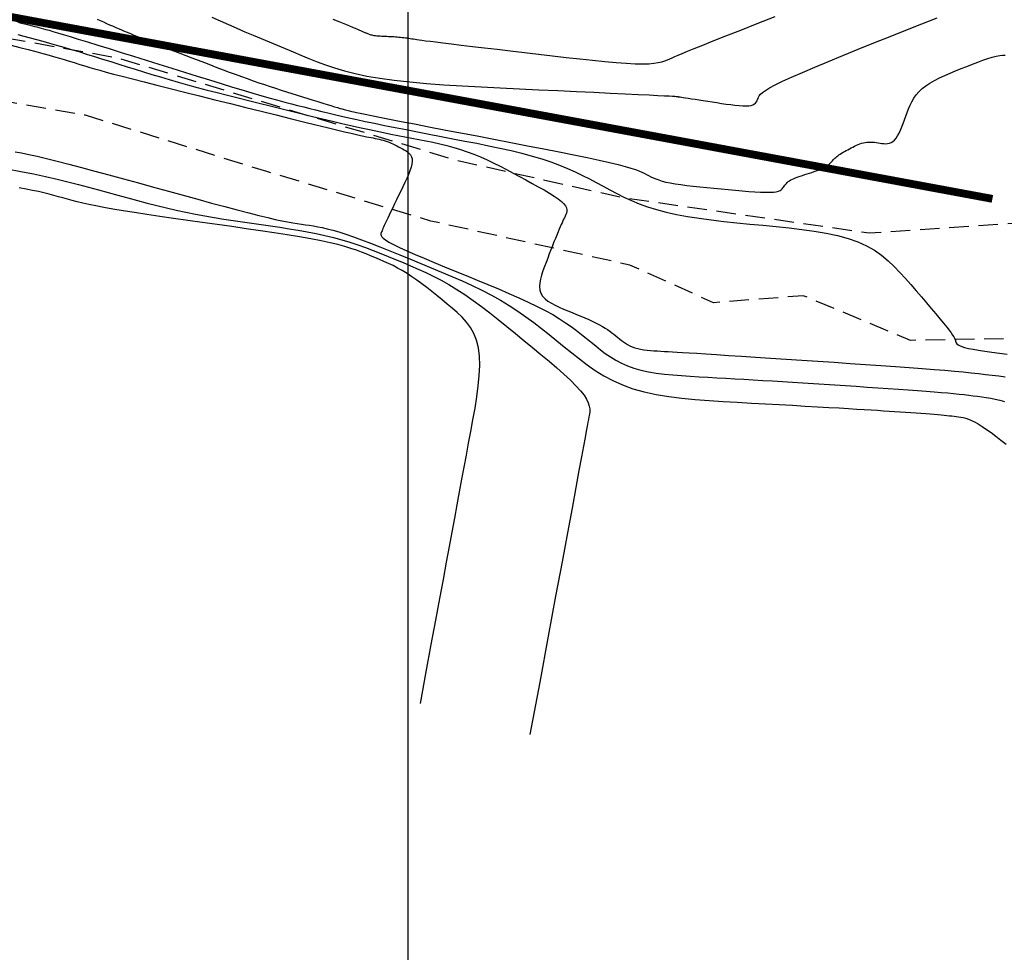
# Model space of a CAD drawing. Units: metres. Extents: x 184800 to 192335, y 8942600 to 8944000.
# Drawn here: x 189775 to 189838, y 8943213 to 8943272 of the extents above; entities that cross this region are included whole.
import ezdxf

# ---------------------------------------------------------------- set-up
doc = ezdxf.new("R2010")
doc.units = ezdxf.units.M
doc.linetypes.add('DASHED', pattern=[0.75, 0.5, -0.25])
for name, color, linetype in [('CNIVEL_M', 18, 'Continuous'), ('CNIVEL_S', 36, 'Continuous'), ('CUADRICULA', 2, 'Continuous'), ('EJE_LINEA', 154, 'Continuous'), ('TROCHA', 8, 'Continuous')]:
    doc.layers.add(name, color=color, linetype=linetype)

msp = doc.modelspace()

# ---------------------------------------------------------------- linework, layer by layer
at = {"layer": 'CNIVEL_M'}
msp.add_lwpolyline([(189775.022, 8943271.35), (189775.411, 8943271.248), (189775.806, 8943271.144), (189776.21, 8943271.036), (189776.625, 8943270.922), (189777.053, 8943270.802), (189777.496, 8943270.675), (189777.957, 8943270.54), (189778.432, 8943270.398), (189778.921, 8943270.25), (189779.421, 8943270.097), (189779.929, 8943269.939), (189780.445, 8943269.779), (189780.964, 8943269.616), (189781.486, 8943269.452), (189782.008, 8943269.288), (189782.534, 8943269.124), (189783.064, 8943268.96), (189783.602, 8943268.796), (189784.15, 8943268.631), (189784.711, 8943268.465), (189785.288, 8943268.299), (189785.883, 8943268.132), (189786.497, 8943267.964), (189787.13, 8943267.795), (189787.778, 8943267.626), (189788.439, 8943267.456), (189789.11, 8943267.286), (189789.789, 8943267.115), (189790.473, 8943266.944), (189791.159, 8943266.773), (189791.846, 8943266.602), (189792.529, 8943266.433), (189793.204, 8943266.266), (189793.868, 8943266.103), (189794.517, 8943265.946), (189795.148, 8943265.795), (189795.756, 8943265.652), (189796.338, 8943265.518), (189796.891, 8943265.394), (189797.418, 8943265.28), (189797.923, 8943265.174), (189798.409, 8943265.074), (189798.88, 8943264.979), (189799.34, 8943264.889), (189799.793, 8943264.801), (189800.241, 8943264.714), (189800.689, 8943264.627), (189801.137, 8943264.539), (189801.583, 8943264.446), (189802.028, 8943264.346), (189802.47, 8943264.239), (189802.91, 8943264.121), (189803.346, 8943263.99), (189803.778, 8943263.844), (189804.206, 8943263.683), (189804.63, 8943263.507), (189805.05, 8943263.318), (189805.468, 8943263.119), (189805.883, 8943262.911), (189806.297, 8943262.697), (189806.709, 8943262.479), (189807.121, 8943262.259), (189807.532, 8943262.039), (189807.935, 8943261.821), (189808.324, 8943261.606), (189808.692, 8943261.398), (189809.031, 8943261.197), (189809.334, 8943261.006), (189809.594, 8943260.826), (189809.804, 8943260.66), (189809.958, 8943260.509), (189810.063, 8943260.371), (189810.125, 8943260.244), (189810.15, 8943260.128), (189810.147, 8943260.019), (189810.123, 8943259.916), (189810.084, 8943259.816), (189810.038, 8943259.719), (189809.991, 8943259.621), (189809.943, 8943259.521), (189809.893, 8943259.415), (189809.84, 8943259.301), (189809.783, 8943259.176), (189809.722, 8943259.038), (189809.656, 8943258.882), (189809.583, 8943258.708), (189809.504, 8943258.512), (189809.418, 8943258.298), (189809.326, 8943258.067), (189809.23, 8943257.822), (189809.131, 8943257.566), (189809.028, 8943257.302), (189808.924, 8943257.032), (189808.819, 8943256.76), (189808.715, 8943256.487), (189808.617, 8943256.217), (189808.531, 8943255.952), (189808.463, 8943255.695), (189808.419, 8943255.447), (189808.405, 8943255.212), (189808.427, 8943254.991), (189808.491, 8943254.788), (189808.601, 8943254.604), (189808.754, 8943254.437), (189808.942, 8943254.285), (189809.16, 8943254.146), (189809.403, 8943254.016), (189809.663, 8943253.894), (189809.936, 8943253.776), (189810.215, 8943253.661), (189810.494, 8943253.547), (189810.77, 8943253.433), (189811.042, 8943253.319), (189811.306, 8943253.206), (189811.56, 8943253.094), (189811.802, 8943252.984), (189812.028, 8943252.875), (189812.237, 8943252.768), (189812.427, 8943252.662), (189812.599, 8943252.559), (189812.756, 8943252.457), (189812.901, 8943252.357), (189813.036, 8943252.257), (189813.163, 8943252.158), (189813.285, 8943252.06), (189813.405, 8943251.962), (189813.524, 8943251.864), (189813.645, 8943251.768), (189813.77, 8943251.674), (189813.899, 8943251.584), (189814.036, 8943251.5), (189814.18, 8943251.422), (189814.335, 8943251.352), (189814.501, 8943251.292), (189814.68, 8943251.242), (189814.87, 8943251.201), (189815.071, 8943251.168), (189815.28, 8943251.142), (189815.496, 8943251.121), (189815.716, 8943251.104), (189815.94, 8943251.09), (189816.166, 8943251.077), (189816.394, 8943251.064), (189816.634, 8943251.051), (189816.9, 8943251.035), (189817.204, 8943251.017), (189817.557, 8943250.996), (189817.974, 8943250.97), (189818.466, 8943250.939), (189819.046, 8943250.902), (189819.722, 8943250.859), (189820.487, 8943250.809), (189821.327, 8943250.755), (189822.229, 8943250.696), (189823.182, 8943250.633), (189824.173, 8943250.568), (189825.189, 8943250.501), (189826.217, 8943250.433), (189827.246, 8943250.366), (189828.265, 8943250.298), (189829.265, 8943250.231), (189830.236, 8943250.165), (189831.169, 8943250.1), (189832.054, 8943250.036), (189832.881, 8943249.974), (189833.641, 8943249.914), (189834.327, 8943249.856), (189834.946, 8943249.8), (189835.507, 8943249.745), (189836.02, 8943249.692), (189836.495, 8943249.64), (189836.941, 8943249.589), (189837.367, 8943249.538), (189837.784, 8943249.488), (189838.199, 8943249.437)], dxfattribs=at)
at = {"layer": 'CNIVEL_S'}
for points in [[(189787.429, 8943272.452), (189787.965, 8943272.216), (189788.497, 8943271.983), (189789.026, 8943271.754), (189789.55, 8943271.528), (189790.07, 8943271.307), (189790.586, 8943271.088), (189791.1, 8943270.872), (189791.612, 8943270.658), (189792.121, 8943270.446), (189792.63, 8943270.235), (189793.138, 8943270.024), (189793.648, 8943269.814), (189794.169, 8943269.606), (189794.713, 8943269.403), (189795.291, 8943269.208), (189795.916, 8943269.021), (189796.597, 8943268.847), (189797.347, 8943268.686), (189798.177, 8943268.543), (189799.095, 8943268.417), (189800.093, 8943268.309), (189801.159, 8943268.214), (189802.283, 8943268.132), (189803.453, 8943268.058), (189804.657, 8943267.992), (189805.883, 8943267.931), (189807.121, 8943267.872), (189808.358, 8943267.814), (189809.576, 8943267.757), (189810.756, 8943267.701), (189811.878, 8943267.648), (189812.925, 8943267.598), (189813.875, 8943267.553), (189814.712, 8943267.512), (189815.415, 8943267.478), (189815.972, 8943267.451), (189816.395, 8943267.429), (189816.704, 8943267.413), (189816.918, 8943267.401), (189817.055, 8943267.393), (189817.136, 8943267.387), (189817.178, 8943267.383), (189817.201, 8943267.379), (189817.221, 8943267.376), (189817.246, 8943267.372), (189817.28, 8943267.367), (189817.327, 8943267.36), (189817.391, 8943267.35), (189817.477, 8943267.336), (189817.589, 8943267.319), (189817.732, 8943267.297), (189817.908, 8943267.27), (189818.115, 8943267.238), (189818.349, 8943267.202), (189818.604, 8943267.163), (189818.876, 8943267.121), (189819.162, 8943267.077), (189819.456, 8943267.032), (189819.755, 8943266.986), (189820.053, 8943266.94), (189820.348, 8943266.896), (189820.634, 8943266.857), (189820.907, 8943266.823), (189821.164, 8943266.797), (189821.399, 8943266.781), (189821.609, 8943266.777), (189821.79, 8943266.786), (189821.938, 8943266.811), (189822.056, 8943266.85), (189822.149, 8943266.9), (189822.221, 8943266.961), (189822.276, 8943267.029), (189822.318, 8943267.103), (189822.352, 8943267.181), (189822.382, 8943267.261), (189822.414, 8943267.343), (189822.461, 8943267.429), (189822.539, 8943267.526), (189822.664, 8943267.639), (189822.852, 8943267.773), (189823.117, 8943267.932), (189823.476, 8943268.123), (189823.944, 8943268.351), (189824.531, 8943268.618), (189825.227, 8943268.922), (189826.017, 8943269.258), (189826.885, 8943269.62), (189827.815, 8943270.002), (189828.792, 8943270.4), (189829.8, 8943270.809), (189830.824, 8943271.222), (189831.847, 8943271.635), (189832.858, 8943272.038), (189833.84, 8943272.42)], [(189823.454, 8943272.471), (189822.306, 8943272.021), (189821.25, 8943271.606), (189820.305, 8943271.234), (189819.49, 8943270.912), (189818.818, 8943270.644), (189818.275, 8943270.427), (189817.844, 8943270.251), (189817.506, 8943270.112), (189817.242, 8943270), (189817.033, 8943269.911), (189816.862, 8943269.835), (189816.709, 8943269.766), (189816.558, 8943269.699), (189816.394, 8943269.635), (189816.208, 8943269.576), (189815.986, 8943269.526), (189815.717, 8943269.486), (189815.39, 8943269.459), (189814.993, 8943269.449), (189814.515, 8943269.458), (189813.946, 8943269.487), (189813.296, 8943269.535), (189812.576, 8943269.6), (189811.797, 8943269.677), (189810.972, 8943269.766), (189810.111, 8943269.863), (189809.227, 8943269.965), (189808.332, 8943270.07), (189807.436, 8943270.175), (189806.554, 8943270.279), (189805.695, 8943270.379), (189804.875, 8943270.476), (189804.104, 8943270.567), (189803.395, 8943270.651), (189802.76, 8943270.727), (189802.213, 8943270.793), (189801.761, 8943270.849), (189801.396, 8943270.894), (189801.105, 8943270.932), (189800.877, 8943270.962), (189800.698, 8943270.987), (189800.557, 8943271.007), (189800.441, 8943271.025), (189800.337, 8943271.042), (189800.235, 8943271.058), (189800.133, 8943271.074), (189800.03, 8943271.089), (189799.928, 8943271.104), (189799.824, 8943271.119), (189799.72, 8943271.132), (189799.615, 8943271.145), (189799.509, 8943271.156), (189799.402, 8943271.166), (189799.294, 8943271.175), (189799.185, 8943271.183), (189799.075, 8943271.19), (189798.965, 8943271.196), (189798.854, 8943271.202), (189798.743, 8943271.208), (189798.632, 8943271.213), (189798.521, 8943271.218), (189798.411, 8943271.224), (189798.303, 8943271.23), (189798.198, 8943271.236), (189798.097, 8943271.244), (189798.001, 8943271.252), (189797.912, 8943271.262), (189797.829, 8943271.273), (189797.755, 8943271.286), (189797.688, 8943271.3), (189797.626, 8943271.316), (189797.57, 8943271.333), (189797.519, 8943271.35), (189797.47, 8943271.368), (189797.423, 8943271.387), (189797.377, 8943271.406), (189797.332, 8943271.425), (189797.286, 8943271.444), (189797.24, 8943271.463), (189797.195, 8943271.482), (189797.148, 8943271.501), (189797.102, 8943271.521), (189797.055, 8943271.541), (189797.008, 8943271.561), (189796.961, 8943271.582), (189796.913, 8943271.603), (189796.865, 8943271.624), (189796.817, 8943271.645), (189796.768, 8943271.667), (189796.72, 8943271.689), (189796.671, 8943271.71), (189796.622, 8943271.732), (189796.571, 8943271.755), (189796.508, 8943271.782), (189796.421, 8943271.819), (189796.297, 8943271.87), (189796.125, 8943271.94), (189795.891, 8943272.034), (189795.585, 8943272.156), (189795.194, 8943272.311)], [(189775.029, 8943272.13), (189775.252, 8943272.076), (189775.452, 8943272.027), (189775.634, 8943271.982), (189775.8, 8943271.94), (189775.954, 8943271.901), (189776.099, 8943271.864), (189776.237, 8943271.829), (189776.372, 8943271.794), (189776.508, 8943271.759), (189776.656, 8943271.721), (189776.824, 8943271.675), (189777.025, 8943271.619), (189777.27, 8943271.548), (189777.568, 8943271.461), (189777.931, 8943271.352), (189778.37, 8943271.219), (189778.891, 8943271.058), (189779.488, 8943270.874), (189780.149, 8943270.668), (189780.865, 8943270.444), (189781.624, 8943270.207), (189782.415, 8943269.959), (189783.227, 8943269.704), (189784.051, 8943269.446), (189784.875, 8943269.187), (189785.692, 8943268.931), (189786.495, 8943268.681), (189787.278, 8943268.438), (189788.032, 8943268.205), (189788.752, 8943267.985), (189789.43, 8943267.78), (189790.06, 8943267.593), (189790.636, 8943267.426), (189791.163, 8943267.277), (189791.649, 8943267.144), (189792.1, 8943267.023), (189792.524, 8943266.912), (189792.926, 8943266.809), (189793.315, 8943266.712), (189793.697, 8943266.617), (189794.078, 8943266.522), (189794.466, 8943266.426), (189794.865, 8943266.329), (189795.283, 8943266.229), (189795.724, 8943266.126), (189796.196, 8943266.019), (189796.704, 8943265.906), (189797.254, 8943265.788), (189797.85, 8943265.664), (189798.488, 8943265.534), (189799.162, 8943265.399), (189799.866, 8943265.26), (189800.595, 8943265.118), (189801.341, 8943264.973), (189802.1, 8943264.826), (189802.864, 8943264.679), (189803.629, 8943264.531), (189804.388, 8943264.382), (189805.137, 8943264.23), (189805.871, 8943264.075), (189806.584, 8943263.913), (189807.271, 8943263.746), (189807.927, 8943263.57), (189808.547, 8943263.385), (189809.128, 8943263.189), (189809.672, 8943262.985), (189810.186, 8943262.772), (189810.674, 8943262.552), (189811.141, 8943262.327), (189811.593, 8943262.099), (189812.034, 8943261.867), (189812.47, 8943261.634), (189812.906, 8943261.402), (189813.349, 8943261.171), (189813.805, 8943260.946), (189814.279, 8943260.728), (189814.779, 8943260.519), (189815.311, 8943260.322), (189815.881, 8943260.14), (189816.495, 8943259.975), (189817.158, 8943259.828), (189817.866, 8943259.698), (189818.611, 8943259.582), (189819.389, 8943259.478), (189820.192, 8943259.384), (189821.014, 8943259.297), (189821.849, 8943259.215), (189822.69, 8943259.136), (189823.531, 8943259.056), (189824.364, 8943258.971), (189825.181, 8943258.876), (189825.975, 8943258.766), (189826.738, 8943258.637), (189827.461, 8943258.482), (189828.138, 8943258.299), (189828.759, 8943258.08), (189829.321, 8943257.824), (189829.828, 8943257.533), (189830.287, 8943257.212), (189830.708, 8943256.867), (189831.097, 8943256.502), (189831.463, 8943256.122), (189831.813, 8943255.732), (189832.155, 8943255.337), (189832.496, 8943254.942), (189832.831, 8943254.553), (189833.156, 8943254.174), (189833.466, 8943253.811), (189833.755, 8943253.469), (189834.019, 8943253.154), (189834.253, 8943252.87), (189834.452, 8943252.624), (189834.612, 8943252.418), (189834.736, 8943252.249), (189834.83, 8943252.112), (189834.899, 8943252.002), (189834.947, 8943251.913), (189834.981, 8943251.84), (189835.004, 8943251.777), (189835.022, 8943251.719), (189835.041, 8943251.663), (189835.067, 8943251.606), (189835.109, 8943251.549), (189835.176, 8943251.492), (189835.274, 8943251.434), (189835.411, 8943251.376), (189835.597, 8943251.317), (189835.837, 8943251.258), (189836.139, 8943251.197), (189836.496, 8943251.136), (189836.901, 8943251.074), (189837.345, 8943251.011), (189837.822, 8943250.948), (189838.322, 8943250.885)], [(189780.088, 8943272.331), (189780.293, 8943272.24), (189780.495, 8943272.15), (189780.693, 8943272.062), (189780.887, 8943271.977), (189781.076, 8943271.895), (189781.26, 8943271.815), (189781.439, 8943271.739), (189781.614, 8943271.665), (189781.785, 8943271.593), (189781.953, 8943271.522), (189782.119, 8943271.453), (189782.284, 8943271.385), (189782.448, 8943271.316), (189782.613, 8943271.248), (189782.781, 8943271.179), (189782.957, 8943271.107), (189783.143, 8943271.031), (189783.345, 8943270.949), (189783.564, 8943270.861), (189783.806, 8943270.765), (189784.074, 8943270.66), (189784.37, 8943270.544), (189784.692, 8943270.42), (189785.036, 8943270.287), (189785.398, 8943270.148), (189785.775, 8943270.003), (189786.163, 8943269.855), (189786.558, 8943269.703), (189786.957, 8943269.551), (189787.357, 8943269.398), (189787.755, 8943269.246), (189788.152, 8943269.096), (189788.547, 8943268.948), (189788.937, 8943268.802), (189789.324, 8943268.66), (189789.704, 8943268.522), (189790.079, 8943268.389), (189790.447, 8943268.262), (189790.809, 8943268.139), (189791.165, 8943268.021), (189791.517, 8943267.906), (189791.866, 8943267.794), (189792.212, 8943267.684), (189792.556, 8943267.576), (189792.899, 8943267.468), (189793.241, 8943267.361), (189793.579, 8943267.255), (189793.909, 8943267.151), (189794.226, 8943267.052), (189794.526, 8943266.959), (189794.805, 8943266.872), (189795.059, 8943266.794), (189795.284, 8943266.726), (189795.476, 8943266.668), (189795.639, 8943266.62), (189795.777, 8943266.581), (189795.893, 8943266.548), (189795.993, 8943266.521), (189796.08, 8943266.498), (189796.159, 8943266.478), (189796.234, 8943266.46), (189796.31, 8943266.441), (189796.402, 8943266.419), (189796.526, 8943266.391), (189796.697, 8943266.355), (189796.931, 8943266.306), (189797.244, 8943266.242), (189797.652, 8943266.161), (189798.17, 8943266.059), (189798.809, 8943265.934), (189799.558, 8943265.788), (189800.401, 8943265.625), (189801.324, 8943265.446), (189802.309, 8943265.256), (189803.342, 8943265.057), (189804.407, 8943264.852), (189805.487, 8943264.643), (189806.567, 8943264.435), (189807.632, 8943264.229), (189808.668, 8943264.027), (189809.66, 8943263.832), (189810.592, 8943263.644), (189811.451, 8943263.468), (189812.22, 8943263.304), (189812.887, 8943263.155), (189813.439, 8943263.022), (189813.889, 8943262.905), (189814.249, 8943262.799), (189814.536, 8943262.705), (189814.764, 8943262.619), (189814.947, 8943262.539), (189815.1, 8943262.464), (189815.239, 8943262.39), (189815.376, 8943262.317), (189815.519, 8943262.245), (189815.671, 8943262.173), (189815.839, 8943262.103), (189816.027, 8943262.035), (189816.24, 8943261.969), (189816.483, 8943261.906), (189816.763, 8943261.846), (189817.081, 8943261.789), (189817.434, 8943261.736), (189817.818, 8943261.686), (189818.227, 8943261.638), (189818.657, 8943261.592), (189819.102, 8943261.547), (189819.557, 8943261.503), (189820.016, 8943261.46), (189820.476, 8943261.416), (189820.929, 8943261.375), (189821.369, 8943261.337), (189821.79, 8943261.303), (189822.183, 8943261.276), (189822.544, 8943261.257), (189822.866, 8943261.247), (189823.141, 8943261.249), (189823.366, 8943261.263), (189823.544, 8943261.287), (189823.684, 8943261.322), (189823.79, 8943261.364), (189823.87, 8943261.413), (189823.93, 8943261.467), (189823.977, 8943261.524), (189824.017, 8943261.582), (189824.057, 8943261.641), (189824.098, 8943261.699), (189824.143, 8943261.757), (189824.192, 8943261.815), (189824.249, 8943261.872), (189824.315, 8943261.928), (189824.39, 8943261.982), (189824.478, 8943262.036), (189824.579, 8943262.088), (189824.692, 8943262.139), (189824.815, 8943262.189), (189824.947, 8943262.238), (189825.086, 8943262.286), (189825.23, 8943262.333), (189825.378, 8943262.381), (189825.527, 8943262.428), (189825.676, 8943262.475), (189825.823, 8943262.522), (189825.968, 8943262.569), (189826.107, 8943262.617), (189826.241, 8943262.665), (189826.366, 8943262.713), (189826.481, 8943262.761), (189826.585, 8943262.81), (189826.677, 8943262.86), (189826.758, 8943262.91), (189826.829, 8943262.961), (189826.892, 8943263.012), (189826.949, 8943263.064), (189827.001, 8943263.115), (189827.05, 8943263.167), (189827.097, 8943263.219), (189827.144, 8943263.271), (189827.191, 8943263.323), (189827.241, 8943263.375), (189827.294, 8943263.427), (189827.351, 8943263.48), (189827.412, 8943263.533), (189827.48, 8943263.586), (189827.554, 8943263.641), (189827.636, 8943263.695), (189827.724, 8943263.751), (189827.819, 8943263.806), (189827.918, 8943263.862), (189828.021, 8943263.919), (189828.127, 8943263.976), (189828.236, 8943264.033), (189828.345, 8943264.089), (189828.454, 8943264.146), (189828.563, 8943264.202), (189828.673, 8943264.255), (189828.783, 8943264.305), (189828.895, 8943264.35), (189829.007, 8943264.389), (189829.12, 8943264.421), (189829.234, 8943264.444), (189829.35, 8943264.459), (189829.468, 8943264.465), (189829.586, 8943264.465), (189829.705, 8943264.458), (189829.825, 8943264.447), (189829.946, 8943264.432), (189830.067, 8943264.415), (189830.188, 8943264.396), (189830.309, 8943264.378), (189830.43, 8943264.364), (189830.549, 8943264.358), (189830.667, 8943264.364), (189830.782, 8943264.386), (189830.895, 8943264.427), (189831.004, 8943264.492), (189831.109, 8943264.585), (189831.21, 8943264.708), (189831.306, 8943264.859), (189831.4, 8943265.034), (189831.49, 8943265.228), (189831.578, 8943265.439), (189831.664, 8943265.661), (189831.75, 8943265.891), (189831.834, 8943266.125), (189831.92, 8943266.36), (189832.009, 8943266.593), (189832.107, 8943266.823), (189832.218, 8943267.049), (189832.346, 8943267.27), (189832.496, 8943267.483), (189832.671, 8943267.688), (189832.876, 8943267.884), (189833.115, 8943268.068), (189833.383, 8943268.243), (189833.676, 8943268.409), (189833.992, 8943268.568), (189834.324, 8943268.722), (189834.669, 8943268.871), (189835.023, 8943269.018), (189835.381, 8943269.163), (189835.739, 8943269.307), (189836.092, 8943269.448), (189836.435, 8943269.581), (189836.765, 8943269.704), (189837.074, 8943269.812), (189837.361, 8943269.902), (189837.618, 8943269.97), (189837.841, 8943270.013), (189838.028, 8943270.028), (189838.182, 8943270.017)], [(189774.587, 8943270.67), (189775.15, 8943270.523), (189775.682, 8943270.383), (189776.175, 8943270.253), (189776.623, 8943270.132), (189777.022, 8943270.022), (189777.377, 8943269.923), (189777.693, 8943269.832), (189777.977, 8943269.749), (189778.235, 8943269.671), (189778.474, 8943269.598), (189778.701, 8943269.528), (189778.921, 8943269.459), (189779.142, 8943269.389), (189779.375, 8943269.317), (189779.632, 8943269.24), (189779.926, 8943269.154), (189780.268, 8943269.057), (189780.671, 8943268.946), (189781.146, 8943268.818), (189781.706, 8943268.671), (189782.359, 8943268.502), (189783.096, 8943268.314), (189783.906, 8943268.109), (189784.777, 8943267.89), (189785.696, 8943267.66), (189786.651, 8943267.421), (189787.631, 8943267.177), (189788.622, 8943266.93), (189789.614, 8943266.683), (189790.592, 8943266.44), (189791.543, 8943266.204), (189792.453, 8943265.978), (189793.31, 8943265.766), (189794.099, 8943265.571), (189794.807, 8943265.397), (189795.421, 8943265.247), (189795.932, 8943265.124), (189796.348, 8943265.026), (189796.684, 8943264.948), (189796.951, 8943264.887), (189797.165, 8943264.841), (189797.339, 8943264.805), (189797.486, 8943264.775), (189797.619, 8943264.749), (189797.75, 8943264.724), (189797.88, 8943264.698), (189798.011, 8943264.671), (189798.14, 8943264.642), (189798.27, 8943264.611), (189798.398, 8943264.576), (189798.525, 8943264.538), (189798.652, 8943264.495), (189798.777, 8943264.448), (189798.9, 8943264.397), (189799.023, 8943264.342), (189799.145, 8943264.284), (189799.266, 8943264.223), (189799.387, 8943264.161), (189799.508, 8943264.097), (189799.628, 8943264.033), (189799.747, 8943263.968), (189799.863, 8943263.899), (189799.971, 8943263.825), (189800.067, 8943263.74), (189800.146, 8943263.642), (189800.207, 8943263.528), (189800.243, 8943263.394), (189800.251, 8943263.237), (189800.23, 8943263.055), (189800.18, 8943262.849), (189800.106, 8943262.624), (189800.013, 8943262.383), (189799.904, 8943262.129), (189799.783, 8943261.864), (189799.654, 8943261.593), (189799.521, 8943261.319), (189799.388, 8943261.045), (189799.256, 8943260.774), (189799.128, 8943260.51), (189799.005, 8943260.256), (189798.889, 8943260.016), (189798.782, 8943259.792), (189798.686, 8943259.59), (189798.601, 8943259.411), (189798.53, 8943259.258), (189798.471, 8943259.129), (189798.423, 8943259.02), (189798.383, 8943258.929), (189798.351, 8943258.851), (189798.323, 8943258.783), (189798.299, 8943258.723), (189798.277, 8943258.665), (189798.257, 8943258.608), (189798.248, 8943258.546), (189798.262, 8943258.478), (189798.31, 8943258.399), (189798.402, 8943258.306), (189798.552, 8943258.194), (189798.768, 8943258.061), (189799.064, 8943257.903), (189799.447, 8943257.718), (189799.908, 8943257.507), (189800.437, 8943257.275), (189801.023, 8943257.025), (189801.653, 8943256.76), (189802.318, 8943256.485), (189803.005, 8943256.202), (189803.703, 8943255.916), (189804.403, 8943255.629), (189805.096, 8943255.343), (189805.776, 8943255.059), (189806.438, 8943254.776), (189807.074, 8943254.496), (189807.679, 8943254.219), (189808.247, 8943253.946), (189808.77, 8943253.677), (189809.245, 8943253.414), (189809.677, 8943253.155), (189810.071, 8943252.9), (189810.433, 8943252.648), (189810.77, 8943252.398), (189811.089, 8943252.151), (189811.395, 8943251.905), (189811.695, 8943251.659), (189811.994, 8943251.414), (189812.297, 8943251.173), (189812.609, 8943250.938), (189812.934, 8943250.713), (189813.275, 8943250.502), (189813.637, 8943250.307), (189814.024, 8943250.132), (189814.44, 8943249.981), (189814.888, 8943249.855), (189815.366, 8943249.753), (189815.868, 8943249.671), (189816.392, 8943249.605), (189816.932, 8943249.553), (189817.485, 8943249.511), (189818.046, 8943249.475), (189818.611, 8943249.443), (189819.177, 8943249.411), (189819.745, 8943249.379), (189820.317, 8943249.347), (189820.895, 8943249.314), (189821.481, 8943249.28), (189822.077, 8943249.245), (189822.684, 8943249.209), (189823.305, 8943249.171), (189823.941, 8943249.132), (189824.591, 8943249.091), (189825.252, 8943249.049), (189825.923, 8943249.006), (189826.602, 8943248.961), (189827.287, 8943248.917), (189827.976, 8943248.871), (189828.667, 8943248.826), (189829.357, 8943248.78), (189830.04, 8943248.735), (189830.711, 8943248.69), (189831.363, 8943248.646), (189831.988, 8943248.602), (189832.581, 8943248.56), (189833.136, 8943248.518), (189833.646, 8943248.478), (189834.106, 8943248.439), (189834.521, 8943248.401), (189834.897, 8943248.364), (189835.241, 8943248.329), (189835.56, 8943248.294), (189835.859, 8943248.259), (189836.145, 8943248.225), (189836.425, 8943248.192), (189836.704, 8943248.157), (189836.984, 8943248.119), (189837.267, 8943248.073), (189837.553, 8943248.014), (189837.845, 8943247.941), (189838.143, 8943247.847)], [(189774.844, 8943263.845), (189775.263, 8943263.765), (189775.731, 8943263.669), (189776.261, 8943263.551), (189776.861, 8943263.41), (189777.538, 8943263.241), (189778.286, 8943263.049), (189779.095, 8943262.836), (189779.954, 8943262.606), (189780.854, 8943262.362), (189781.784, 8943262.107), (189782.734, 8943261.846), (189783.694, 8943261.581), (189784.654, 8943261.316), (189785.603, 8943261.055), (189786.53, 8943260.801), (189787.423, 8943260.558), (189788.272, 8943260.329), (189789.066, 8943260.118), (189789.794, 8943259.928), (189790.444, 8943259.764), (189791.01, 8943259.627), (189791.497, 8943259.515), (189791.919, 8943259.425), (189792.285, 8943259.353), (189792.607, 8943259.295), (189792.896, 8943259.248), (189793.162, 8943259.208), (189793.418, 8943259.172), (189793.672, 8943259.135), (189793.934, 8943259.095), (189794.208, 8943259.047), (189794.502, 8943258.989), (189794.821, 8943258.915), (189795.174, 8943258.823), (189795.565, 8943258.708), (189796.001, 8943258.568), (189796.488, 8943258.398), (189797.02, 8943258.203), (189797.591, 8943257.985), (189798.194, 8943257.749), (189798.824, 8943257.498), (189799.473, 8943257.235), (189800.135, 8943256.966), (189800.803, 8943256.692), (189801.473, 8943256.418), (189802.139, 8943256.141), (189802.799, 8943255.861), (189803.45, 8943255.576), (189804.089, 8943255.283), (189804.713, 8943254.98), (189805.319, 8943254.667), (189805.905, 8943254.341), (189806.467, 8943254), (189807.008, 8943253.646), (189807.532, 8943253.282), (189808.04, 8943252.908), (189808.537, 8943252.526), (189809.024, 8943252.14), (189809.506, 8943251.749), (189809.984, 8943251.356), (189810.463, 8943250.965), (189810.949, 8943250.578), (189811.448, 8943250.202), (189811.968, 8943249.842), (189812.514, 8943249.504), (189813.093, 8943249.192), (189813.713, 8943248.912), (189814.379, 8943248.67), (189815.097, 8943248.469), (189815.861, 8943248.305), (189816.666, 8943248.173), (189817.503, 8943248.068), (189818.368, 8943247.985), (189819.253, 8943247.917), (189820.151, 8943247.86), (189821.056, 8943247.809), (189821.96, 8943247.758), (189822.856, 8943247.708), (189823.734, 8943247.659), (189824.587, 8943247.611), (189825.405, 8943247.564), (189826.179, 8943247.52), (189826.902, 8943247.479), (189827.564, 8943247.44), (189828.16, 8943247.405), (189828.695, 8943247.373), (189829.178, 8943247.343), (189829.618, 8943247.315), (189830.023, 8943247.29), (189830.402, 8943247.265), (189830.764, 8943247.242), (189831.117, 8943247.218), (189831.468, 8943247.195), (189831.816, 8943247.172), (189832.157, 8943247.149), (189832.489, 8943247.127), (189832.807, 8943247.104), (189833.109, 8943247.083), (189833.391, 8943247.062), (189833.651, 8943247.041), (189833.885, 8943247.021), (189834.096, 8943247.002), (189834.288, 8943246.983), (189834.463, 8943246.965), (189834.625, 8943246.947), (189834.777, 8943246.93), (189834.923, 8943246.913), (189835.065, 8943246.895), (189835.208, 8943246.878), (189835.353, 8943246.856), (189835.505, 8943246.826), (189835.666, 8943246.784), (189835.84, 8943246.727), (189836.029, 8943246.649), (189836.237, 8943246.548), (189836.467, 8943246.419), (189836.721, 8943246.259), (189836.997, 8943246.072), (189837.291, 8943245.86), (189837.601, 8943245.629), (189837.924, 8943245.382), (189838.256, 8943245.123)], [(189774.332, 8943262.744), (189775.206, 8943262.584), (189776.027, 8943262.422), (189776.799, 8943262.256), (189777.53, 8943262.089), (189778.226, 8943261.92), (189778.894, 8943261.75), (189779.542, 8943261.578), (189780.175, 8943261.406), (189780.802, 8943261.233), (189781.428, 8943261.061), (189782.053, 8943260.89), (189782.677, 8943260.722), (189783.3, 8943260.557), (189783.921, 8943260.399), (189784.54, 8943260.247), (189785.157, 8943260.104), (189785.77, 8943259.97), (189786.381, 8943259.847), (189786.988, 8943259.733), (189787.592, 8943259.628), (189788.195, 8943259.53), (189788.796, 8943259.437), (189789.395, 8943259.348), (189789.994, 8943259.262), (189790.592, 8943259.178), (189791.189, 8943259.093), (189791.785, 8943259.007), (189792.377, 8943258.917), (189792.964, 8943258.822), (189793.543, 8943258.72), (189794.112, 8943258.609), (189794.67, 8943258.488), (189795.215, 8943258.355), (189795.746, 8943258.208), (189796.263, 8943258.05), (189796.769, 8943257.88), (189797.266, 8943257.703), (189797.755, 8943257.518), (189798.238, 8943257.328), (189798.718, 8943257.134), (189799.195, 8943256.939), (189799.673, 8943256.743), (189800.152, 8943256.543), (189800.633, 8943256.335), (189801.117, 8943256.115), (189801.606, 8943255.879), (189802.1, 8943255.622), (189802.601, 8943255.342), (189803.11, 8943255.034), (189803.628, 8943254.696), (189804.153, 8943254.329), (189804.685, 8943253.939), (189805.223, 8943253.528), (189805.765, 8943253.101), (189806.311, 8943252.663), (189806.858, 8943252.216), (189807.407, 8943251.766), (189807.955, 8943251.315), (189808.494, 8943250.87), (189809.014, 8943250.433), (189809.507, 8943250.01), (189809.964, 8943249.605), (189810.376, 8943249.223), (189810.734, 8943248.868), (189811.028, 8943248.545), (189811.253, 8943248.257), (189811.415, 8943248), (189811.523, 8943247.771), (189811.585, 8943247.565), (189811.611, 8943247.377), (189811.61, 8943247.203), (189811.591, 8943247.038), (189811.563, 8943246.877), (189811.532, 8943246.713), (189811.497, 8943246.523), (189811.453, 8943246.283), (189811.394, 8943245.966), (189811.316, 8943245.548), (189811.215, 8943245.002), (189811.086, 8943244.304), (189810.923, 8943243.428), (189810.723, 8943242.348), (189810.479, 8943241.033), (189810.186, 8943239.455), (189809.839, 8943237.582), (189809.431, 8943235.384), (189808.958, 8943232.83), (189808.412, 8943229.891), (189807.79, 8943226.535)], [(189800.777, 8943228.532), (189801.149, 8943230.539), (189801.477, 8943232.308), (189801.766, 8943233.866), (189802.022, 8943235.242), (189802.248, 8943236.466), (189802.452, 8943237.564), (189802.638, 8943238.566), (189802.811, 8943239.5), (189802.976, 8943240.39), (189803.135, 8943241.246), (189803.288, 8943242.072), (189803.437, 8943242.874), (189803.582, 8943243.655), (189803.724, 8943244.422), (189803.865, 8943245.179), (189804.004, 8943245.93), (189804.142, 8943246.68), (189804.273, 8943247.422), (189804.389, 8943248.15), (189804.483, 8943248.854), (189804.548, 8943249.529), (189804.577, 8943250.166), (189804.562, 8943250.758), (189804.495, 8943251.297), (189804.373, 8943251.778), (189804.199, 8943252.207), (189803.982, 8943252.591), (189803.728, 8943252.937), (189803.445, 8943253.253), (189803.14, 8943253.546), (189802.821, 8943253.824), (189802.494, 8943254.095), (189802.166, 8943254.364), (189801.839, 8943254.631), (189801.513, 8943254.893), (189801.189, 8943255.148), (189800.867, 8943255.393), (189800.549, 8943255.627), (189800.236, 8943255.846), (189799.926, 8943256.048), (189799.622, 8943256.232), (189799.323, 8943256.4), (189799.027, 8943256.553), (189798.735, 8943256.694), (189798.446, 8943256.825), (189798.159, 8943256.95), (189797.873, 8943257.069), (189797.587, 8943257.186), (189797.3, 8943257.303), (189797.003, 8943257.42), (189796.685, 8943257.538), (189796.337, 8943257.656), (189795.947, 8943257.776), (189795.506, 8943257.896), (189795.003, 8943258.018), (189794.429, 8943258.142), (189793.776, 8943258.268), (189793.051, 8943258.395), (189792.264, 8943258.525), (189791.426, 8943258.655), (189790.547, 8943258.786), (189789.637, 8943258.918), (189788.706, 8943259.051), (189787.766, 8943259.184), (189786.825, 8943259.316), (189785.894, 8943259.448), (189784.984, 8943259.579), (189784.105, 8943259.706), (189783.266, 8943259.831), (189782.478, 8943259.951), (189781.752, 8943260.066), (189781.097, 8943260.176), (189780.52, 8943260.279), (189780.015, 8943260.376), (189779.57, 8943260.469), (189779.177, 8943260.557), (189778.825, 8943260.642), (189778.503, 8943260.725), (189778.202, 8943260.806), (189777.911, 8943260.886), (189777.62, 8943260.965), (189777.324, 8943261.046), (189777.017, 8943261.126), (189776.692, 8943261.207), (189776.345, 8943261.289), (189775.97, 8943261.371), (189775.56, 8943261.455), (189775.111, 8943261.54)]]:
    msp.add_lwpolyline(points, dxfattribs=at)
at = {"layer": 'CUADRICULA', "color": 8}
msp.add_line((189800, 8942600), (189800, 8944000), dxfattribs=at)
at = {"layer": 'EJE_LINEA', "const_width": 0.5}
msp.add_lwpolyline([(189637.25, 8943297.947), (189837.376, 8943260.827)], dxfattribs=at)
at = {"layer": 'TROCHA', "linetype": 'DASHED', "ltscale": 2.5, "flags": 128}
for points in [[(189951.088, 8943280.256), (189938.555, 8943273.659), (189928.354, 8943267.959), (189918.467, 8943263.184), (189913.221, 8943261.205), (189902.119, 8943259.473), (189891.293, 8943259.006), (189878.46, 8943259.013), (189866.712, 8943258.449), (189855.118, 8943258.91), (189843.834, 8943259.587), (189829.497, 8943258.625), (189813.61, 8943260.912), (189803.045, 8943263.293), (189781.488, 8943269.819), (189769.006, 8943272.064), (189756.047, 8943270.339), (189745.306, 8943269.084), (189734.505, 8943268.791), (189722.638, 8943269.348), (189711.395, 8943272.64), (189700.61, 8943276.593), (189689.53, 8943281.665), (189678.624, 8943286.99), (189668.763, 8943290.447), (189658.332, 8943292.127), (189645.215, 8943294.443), (189627.884, 8943298.083), (189613.858, 8943296.211), (189600.162, 8943294.95), (189585.561, 8943291.627), (189571.768, 8943287.507), (189561.228, 8943284.168), (189547.056, 8943282.128), (189534.762, 8943280.756), (189525.921, 8943279.134), (189512.612, 8943277.336), (189498.848, 8943278.547), (189484.072, 8943282.287), (189471.498, 8943286.958), (189463.051, 8943290.178), (189451.509, 8943294.434), (189439.443, 8943299.035), (189426.043, 8943303.01), (189414.723, 8943303.253), (189404.642, 8943301.48), (189391.89, 8943298.037), (189379.563, 8943296.417), (189367.046, 8943298.641), (189354.185, 8943300.749), (189341.024, 8943302.801), (189330.841, 8943304.555), (189318.831, 8943307.915), (189309.237, 8943312.134), (189301.541, 8943319.632), (189293.729, 8943328.585), (189286.689, 8943338.807), (189280.159, 8943349.027), (189273.676, 8943359.273), (189267.198, 8943368.865), (189260.872, 8943379.832), (189253.137, 8943390.516), (189245.571, 8943399.184), (189238.746, 8943410.498), (189229.001, 8943420.879), (189218.667, 8943427.927), (189209.223, 8943433.995), (189199.562, 8943440.129), (189190.744, 8943447.311), (189182.049, 8943453.698), (189173.632, 8943458.098), (189159.052, 8943460.679), (189148.478, 8943460.617), (189136.785, 8943461.371), (189132.36, 8943461.672), (189124.253, 8943464.201), (189114.054, 8943467.528), (189103.28, 8943471.238), (189092.559, 8943474.128), (189080.228, 8943475.751), (189069.081, 8943475.6), (189060.283, 8943477.011), (189048.357, 8943480.003), (189037.895, 8943482.549), (189029.048, 8943478.652), (189020.039, 8943475.671), (189010.964, 8943472.537), (189001.01, 8943470.42), (188995.433, 8943470.827), (188986.043, 8943471.102), (188976.729, 8943472.558), (188966.602, 8943475.679), (188956.443, 8943478.802), (188945.852, 8943482.645), (188939.446, 8943486.261), (188929.103, 8943495.343), (188919.582, 8943504.076), (188911.925, 8943511.189), (188902.963, 8943519.476), (188891.052, 8943529.935), (188879.931, 8943541.788), (188869.386, 8943549.459), (188854.521, 8943555.611), (188843.573, 8943557.624), (188836.731, 8943559.326), (188828.487, 8943561.198), (188821.282, 8943562.341), (188813.703, 8943563.663), (188804.593, 8943565.344), (188795.973, 8943566.529), (188787.259, 8943566.727), (188778.022, 8943565.895), (188769.576, 8943564.626), (188760.371, 8943562.78), (188752.862, 8943560.709), (188745.969, 8943556.947), (188738.592, 8943549.538), (188729.211, 8943541.797), (188719.63, 8943536.24), (188715.02, 8943534.281), (188712.923, 8943532.78), (188703.563, 8943526.886), (188696.698, 8943522.862), (188686.974, 8943519.178), (188674.307, 8943512.362), (188665.039, 8943507.941), (188657.447, 8943502.511), (188648.079, 8943495.343), (188634.961, 8943479.771), (188629.475, 8943473.726), (188619.752, 8943463.726), (188613.052, 8943456.7), (188607.16, 8943447.667), (188584.94, 8943409.653), (188580.075, 8943402.25), (188573.659, 8943393.295), (188566.812, 8943383.45), (188558.942, 8943373.685), (188551.195, 8943366.202), (188541.798, 8943360.871), (188531.29, 8943355.529), (188520.111, 8943348.791), (188507.729, 8943339.852), (188498.91, 8943333.665), (188486.769, 8943324.363), (188476.013, 8943315.579), (188464.547, 8943306.801), (188452.246, 8943297.807), (188441.288, 8943289.176), (188431.062, 8943276.235), (188423.567, 8943260.088), (188421.538, 8943248.074), (188420.627, 8943232.602), (188419.038, 8943220.274), (188410.753, 8943208.876), (188398.453, 8943198.552), (188387.18, 8943191.539), (188382.576, 8943183.549), (188381.936, 8943175.549), (188383.854, 8943172.127), (188388.739, 8943166.038), (188395.822, 8943160.208), (188398.765, 8943155.156), (188395.169, 8943147.91), (188383.119, 8943136.161), (188375.088, 8943128.651), (188369.044, 8943124.193), (188366.548, 8943117.482), (188365.084, 8943109.88), (188364.674, 8943101.27), (188364.97, 8943089.252), (188363.974, 8943075.999), (188360.519, 8943062.994), (188353.201, 8943053.836), (188342.236, 8943044.661), (188332.871, 8943036.751), (188325.135, 8943029.993), (188316.667, 8943022.11), (188308.581, 8943014.456), (188306.617, 8943012.669), (188297.371, 8943003.328), (188293.028, 8942996.791), (188289.279, 8942992.663), (188280.951, 8942983.024), (188271.824, 8942974.991), (188261.286, 8942967.904), (188260.051, 8942966.931), (188245.351, 8942958.301), (188241.633, 8942954.907), (188238.078, 8942951.505), (188231.099, 8942947.305), (188224.006, 8942946.371), (188216.781, 8942947.642), (188207.655, 8942948.926), (188198.42, 8942953.063), (188193.382, 8942955.8), (188183.508, 8942959.823), (188182.034, 8942960.458), (188167.142, 8942960.408), (188155.657, 8942956.708), (188140.018, 8942954.925), (188130.628, 8942954.915), (188116.461, 8942952.811), (188103.694, 8942947.764), (188092.583, 8942940.624), (188080.314, 8942933.432), (188070.213, 8942927.701), (188057.817, 8942920.78), (188042.319, 8942912.013), (188029.297, 8942903.307), (188015.013, 8942895.2), (188001.433, 8942888.601), (187975.592, 8942876.055), (187962.839, 8942869.002), (187946.136, 8942860.299), (187930.917, 8942854.252), (187920.326, 8942847.314), (187907.051, 8942832.876), (187897.074, 8942821.467), (187884.536, 8942807.858), (187869.545, 8942792.707), (187855.135, 8942781.812), (187844.668, 8942776.957), (187826.721, 8942774.257), (187807.425, 8942773.607), (187797.462, 8942773.133), (187786.301, 8942773.529), (187778.772, 8942774.388), (187766.413, 8942777.728), (187761.808, 8942778.717), (187750.996, 8942783.695), (187742.881, 8942788.136), (187735.943, 8942793.919), (187728.312, 8942800.82), (187720.102, 8942807.508), (187712.073, 8942815.205), (187702.932, 8942823.736), (187693.282, 8942830.026), (187683.281, 8942837.459), (187671.833, 8942842.402), (187661.275, 8942846.274), (187650.416, 8942853.105), (187640.285, 8942862.792), (187630.842, 8942875.402), (187627.681, 8942882.404), (187626.387, 8942890.344), (187628.738, 8942893.983), (187632.677, 8942897.126), (187633.465, 8942897.58), (187637.339, 8942901.587), (187639.448, 8942905.637), (187639.005, 8942911.386), (187633.7, 8942919.738), (187625.545, 8942924.47), (187617.989, 8942928.777), (187608.604, 8942933.672), (187595.573, 8942937.591), (187586.739, 8942942.721), (187578.15, 8942950.361), (187569.867, 8942959.419), (187562.011, 8942967.891), (187552.513, 8942977.404), (187541.766, 8942986.864), (187533.865, 8942993.727), (187528.144, 8942997.881), (187525.251, 8943000.145), (187519.571, 8943005.935), (187512.214, 8943015.105), (187503.935, 8943026.023), (187495.281, 8943035.914), (187489.903, 8943041.7), (187488.539, 8943042.771), (187482.374, 8943049.182), (187476.302, 8943055.248), (187470.82, 8943061.896), (187464.376, 8943068.376), (187457.298, 8943074.031), (187449.539, 8943078.463), (187441.343, 8943081.54), (187432.749, 8943084.282), (187424.111, 8943086.795), (187415.845, 8943089.591), (187407.514, 8943093.099), (187398.852, 8943096.688), (187391.078, 8943101.485), (187384.764, 8943106.988), (187380.475, 8943113.863), (187378.058, 8943122.099), (187376.875, 8943130.6), (187375.277, 8943139.188), (187373.506, 8943147.283), (187369.207, 8943154.141), (187363.091, 8943157.598), (187355.614, 8943157.508), (187350.236, 8943151.484), (187350.532, 8943144.053), (187359.695, 8943133.076), (187363.729, 8943127.161), (187363.004, 8943117.638), (187353.599, 8943115.996), (187344.693, 8943127.127), (187335.315, 8943135.523), (187328.645, 8943142.127), (187319.6, 8943152.054), (187309.377, 8943162.79), (187302.128, 8943170.799), (187295.755, 8943182.407), (187292.073, 8943190.333), (187287.088, 8943198.718), (187276.091, 8943209.871), (187266.753, 8943219.062), (187255.62, 8943230.243), (187247.173, 8943237.383), (187239.655, 8943243.846), (187234.772, 8943249.907), (187229.896, 8943256.549), (187225.516, 8943265.038), (187220.011, 8943275.799), (187215.753, 8943285.816), (187208.332, 8943300.935), (187199.601, 8943316.254), (187192.568, 8943325.786), (187189.591, 8943329.3), (187178.214, 8943340.404), (187171.185, 8943347.07), (187162.628, 8943356.278), (187153.351, 8943366.5), (187143.803, 8943376.293), (187134.701, 8943383.464), (187126.775, 8943387.726), (187120.888, 8943390.878), (187109.438, 8943396.357), (187101.189, 8943403.016), (187098.413, 8943405.002), (187093.617, 8943410.794), (187080.451, 8943430.235), (187072.198, 8943444.339), (187063.698, 8943459.501), (187057.13, 8943472.103), (187054.587, 8943476.767), (187045.342, 8943491.179), (187037.818, 8943500.52), (187034.073, 8943504.203), (187029.319, 8943508.703), (187021.625, 8943515), (187011.972, 8943524.923), (187010.347, 8943526.379)], [(189954.136, 8943275.54), (189948.429, 8943273.457), (189942.64, 8943270.256), (189938.243, 8943266.961), (189933.835, 8943264.588), (189929.047, 8943261.154), (189924.636, 8943259.014), (189917.759, 8943255.684), (189914.336, 8943255.314), (189903.299, 8943253.867), (189893.557, 8943252.917), (189891.193, 8943253.729), (189882.72, 8943253.054), (189879.016, 8943253.517), (189872.103, 8943253.06), (189866.637, 8943253.39), (189861.664, 8943252.489), (189855.821, 8943252.856), (189851.024, 8943251.809), (189841.909, 8943251.935), (189832.137, 8943251.77), (189832.137, 8943251.77), (189825.275, 8943254.628), (189819.532, 8943254.175), (189814.185, 8943256.585), (189801.447, 8943259.405), (189790.953, 8943262.577), (189779.351, 8943266.179), (189768.768, 8943268.002), (189756.722, 8943264.125), (189744.756, 8943262.704), (189734.574, 8943260.974), (189726.306, 8943260.354), (189718.358, 8943262.17), (189705.481, 8943265.082), (189694.11, 8943271.153), (189681.518, 8943278.541), (189673.681, 8943283.659), (189667.112, 8943286.956), (189656.308, 8943288.126), (189645.116, 8943289.835), (189642.175, 8943291.735), (189630.303, 8943294.512), (189616.055, 8943293.259), (189601.678, 8943291.644), (189587.373, 8943290.131), (189573.933, 8943285.119), (189560.418, 8943281.247), (189549.2, 8943279.063), (189535.341, 8943276.075), (189525.886, 8943274.31), (189513.419, 8943272.797), (189505.363, 8943271.914), (189494.067, 8943273.382), (189482.629, 8943275.296), (189471.601, 8943278.545), (189461.263, 8943283.06), (189449.763, 8943288.608), (189437.048, 8943293.84), (189424.3, 8943298.792), (189413.029, 8943298.944), (189403.692, 8943297.139), (189392.07, 8943292.895), (189379.087, 8943291.939), (189367.93, 8943295.342), (189356.4, 8943296.235), (189352.158, 8943296.785), (189341.635, 8943297.978), (189328.571, 8943300.351), (189318.305, 8943303.009), (189306.228, 8943308.318), (189302.842, 8943308.364), (189297.849, 8943310.641), (189295.233, 8943315.805), (189289.02, 8943323.4), (189287.996, 8943327.034), (189284.362, 8943331.935), (189282.113, 8943337.66), (189276.224, 8943347.876), (189269.932, 8943358.275), (189264.387, 8943368.097), (189258.252, 8943378.351), (189250.467, 8943388.527), (189242.962, 8943397.502), (189236.112, 8943409.014), (189226.098, 8943418.395), (189215.242, 8943425.201), (189205.617, 8943430.811), (189196.599, 8943437.282), (189186.779, 8943444.222), (189169.526, 8943452.221), (189159.206, 8943454.559), (189149.934, 8943456.171), (189137.706, 8943455.084), (189126.326, 8943457.123), (189121.164, 8943457.866), (189115.277, 8943459.692), (189109.87, 8943461.19), (189106.149, 8943462.834), (189099.449, 8943464.639), (189087.884, 8943468.914), (189078.658, 8943470.646), (189070.309, 8943469.981), (189060.077, 8943471.426), (189047.522, 8943473.016), (189035.37, 8943473.265), (189025.348, 8943470.525), (189013.731, 8943468.625), (189003.789, 8943467.095), (188994.084, 8943465.601), (188987.441, 8943466.698), (188977.421, 8943468.393), (188967.708, 8943470.371), (188957.367, 8943473.215), (188946.932, 8943476.77), (188937.894, 8943481.067), (188935.162, 8943481.992), (188925.534, 8943491.388), (188909.294, 8943506.672), (188898.599, 8943516.968), (188885.123, 8943529.345), (188872.715, 8943541.155), (188863.721, 8943545.608), (188852.932, 8943549.584), (188843.579, 8943554.305), (188834.862, 8943556.039), (188828.977, 8943557.362), (188820.136, 8943559.383), (188812.894, 8943560.669), (188809.373, 8943561.057), (188804.185, 8943562.298), (188799.546, 8943562.597), (188795.73, 8943563.403), (188790.543, 8943563.203), (188782.137, 8943562.868), (188778.488, 8943563.224), (188770.682, 8943561.704), (188763.261, 8943560.391), (188757.449, 8943557.962), (188748.603, 8943552.913), (188741.147, 8943547.412), (188733.914, 8943540.617), (188725.019, 8943535.754), (188717.278, 8943530.956), (188708.24, 8943524.707), (188699.032, 8943520.876), (188690.325, 8943516.463), (188682.299, 8943512.225), (188673.632, 8943508.236), (188672.322, 8943506.317), (188662.232, 8943500.283), (188651.938, 8943492.859), (188643.601, 8943484.778), (188636.151, 8943476.966), (188629.618, 8943470.124), (188622.062, 8943462.284), (188616.161, 8943455.042), (188610.304, 8943444.972), (188602.202, 8943430.874), (188600.76, 8943427.412), (188597.107, 8943422.348), (188591.638, 8943414.774), (188586.724, 8943406.625), (188581.66, 8943398.25), (188575.87, 8943390.328), (188570.343, 8943382.188), (188563.775, 8943375.188), (188561.326, 8943371.299), (188557.398, 8943367.792), (188553.492, 8943363.733), (188549.151, 8943361.38), (188542.636, 8943357.507), (188527.128, 8943348.632), (188517.866, 8943341.882), (188514.764, 8943339.44), (188509.781, 8943336.414), (188501.046, 8943329.712), (188491.872, 8943322.975), (188484.105, 8943316.625), (188474.059, 8943307.863), (188462.41, 8943299.063), (188453.619, 8943291.835), (188441.887, 8943283.452), (188433.087, 8943271.687), (188428.188, 8943261.278), (188426.881, 8943246.273), (188426.177, 8943233.47), (188424.301, 8943222.371), (188422.908, 8943216.545), (188420.486, 8943213.18), (188415.103, 8943205.446), (188407.703, 8943199.846), (188403.774, 8943196.699), (188399.607, 8943195.123), (188390.155, 8943188.005), (188387.27, 8943183.558), (188387.534, 8943174.312), (188390.403, 8943168.934), (188398.06, 8943162.585), (188404.222, 8943157.888), (188405.604, 8943154.836), (188405.468, 8943152.948), (188403.05, 8943148.695), (188396.892, 8943142.541), (188386.155, 8943132.917), (188378.892, 8943126.764), (188372.081, 8943120.821), (188368.38, 8943115.691), (188367.421, 8943106.459), (188367.774, 8943100.486), (188368.144, 8943091.197), (188368.072, 8943082.411), (188367.779, 8943073.492), (188366.245, 8943065.272), (188365.646, 8943061.948), (188364.042, 8943056.632), (188360.156, 8943050.911), (188358.085, 8943049.226), (188350.62, 8943043.1), (188349.854, 8943042.005), (188343.281, 8943037.624), (188339.12, 8943034.794), (188335.337, 8943031.651), (188329.447, 8943026.326), (188326.282, 8943023.375), (188320.627, 8943018.433), (188316.183, 8943015.383), (188311.877, 8943010.583), (188307.762, 8943007.587), (188299.6, 8942999.131), (188291.503, 8942988.742), (188283.009, 8942980.143), (188276.153, 8942975.217), (188274.232, 8942972.772), (188263.35, 8942964.28), (188251.583, 8942958.011), (188245.433, 8942953.601), (188241.299, 8942949.572), (188232.629, 8942944.132), (188221.538, 8942941.714), (188209.818, 8942944.351), (188196.654, 8942950.173), (188191.706, 8942952.936), (188181.93, 8942956.265), (188165.034, 8942955.693), (188157.156, 8942953.498), (188144.699, 8942951.649), (188136.565, 8942951.683), (188127.667, 8942951.64), (188118.525, 8942949.338), (188106.973, 8942944.038), (188096.201, 8942936.828), (188086.31, 8942930.811), (188077.23, 8942926.372), (188070.344, 8942923.196), (188062.213, 8942919.096), (188052.115, 8942913.245), (188034.009, 8942902.292), (188021.641, 8942894.021), (188013.239, 8942890.575), (188008.24, 8942886.934), (187988.833, 8942877.935), (187978.008, 8942871.503), (187965.825, 8942864.722), (187957.608, 8942860.365), (187949.444, 8942856.805), (187940.153, 8942854.321), (187934.449, 8942851.829), (187930.936, 8942851.277), (187923.064, 8942844.638), (187912.201, 8942832.739), (187904.184, 8942823.578), (187897.713, 8942817.48), (187892.291, 8942810.539), (187885.659, 8942802.998), (187882.736, 8942799.314), (187878.977, 8942796.687), (187874.764, 8942790.266), (187873.218, 8942789.082), (187865.426, 8942783.361), (187864.007, 8942782.181), (187858.676, 8942778.387), (187850.334, 8942774.616), (187848.667, 8942773.781), (187839.565, 8942772.497), (187834.165, 8942770.97), (187830.207, 8942771.827), (187826.081, 8942771.157), (187820.075, 8942771.678), (187809.997, 8942769.532), (187795.311, 8942766.215), (187785.662, 8942768.707), (187774.563, 8942770.875), (187766.291, 8942772.423), (187760.857, 8942774.883), (187750.096, 8942780.098), (187741.519, 8942784.287), (187733.526, 8942789.778), (187726.012, 8942795.839), (187717.649, 8942803.025), (187709.878, 8942811.642), (187700.438, 8942819.677), (187691.937, 8942826.315), (187680.924, 8942833.93), (187667.344, 8942839.587), (187654.36, 8942842.564), (187645.011, 8942848.091), (187634.202, 8942860.698), (187627.308, 8942869.507), (187620.699, 8942875.252), (187617.213, 8942880.356), (187616.96, 8942891.146), (187620.122, 8942895.768), (187626.193, 8942897.541), (187629.732, 8942900.095), (187631.56, 8942903.402), (187631.743, 8942906.661), (187630.949, 8942910.358), (187629.166, 8942917.198), (187624.03, 8942921.253), (187618.828, 8942924.641), (187610.625, 8942927.946), (187601.832, 8942931.005), (187594.267, 8942933.575), (187589.153, 8942933.429), (187581.485, 8942941.336), (187574.616, 8942947.719), (187566.546, 8942956.516), (187559.161, 8942966.365), (187546.341, 8942977.743), (187537.256, 8942983.205), (187528.148, 8942990.295), (187521.878, 8942995.86), (187515.017, 8943003.632), (187508.232, 8943012.725), (187501.565, 8943023.095), (187491.132, 8943034.674), (187485.53, 8943040.389), (187478.764, 8943046.377), (187473.44, 8943053.677), (187468.464, 8943060.046), (187461.921, 8943065.62), (187455.118, 8943071.512), (187447.768, 8943075.305), (187439.901, 8943078.024), (187431.717, 8943080.088), (187423.156, 8943082.927), (187414.247, 8943085.471), (187405.432, 8943088.522), (187396.517, 8943092.188), (187387.933, 8943096.535), (187381.227, 8943103.899), (187377.127, 8943112.783), (187374.886, 8943121.79), (187373.593, 8943130.669), (187372.199, 8943138.909), (187368.641, 8943144.95), (187364.928, 8943150.012), (187361.361, 8943152.43), (187357.629, 8943152.249), (187355.407, 8943148.807), (187357.019, 8943143.827), (187359.27, 8943139.89), (187362.945, 8943135.752), (187367.041, 8943131.001), (187369.807, 8943123.776), (187368.284, 8943115.268), (187360.395, 8943111.536), (187351.068, 8943113.209), (187344.108, 8943120.178), (187337.352, 8943128.154), (187329.976, 8943135.786), (187323.088, 8943143.877), (187315.818, 8943151.425), (187308.992, 8943158.995), (187301.592, 8943166.031), (187295.546, 8943173.948), (187291.947, 8943183.13), (187288.293, 8943190.81), (187283.665, 8943196.882), (187258.928, 8943222.381), (187252.572, 8943228.629), (187245.608, 8943234.277), (187238.711, 8943240.261), (187232.028, 8943247.496), (187226.626, 8943255.553), (187222.842, 8943263.032), (187217.598, 8943272.688), (187213.124, 8943281.771), (187209.008, 8943290.381), (187204.168, 8943297.953), (187197.555, 8943312.266), (187191.141, 8943322.568), (187187.465, 8943326.101), (187178.73, 8943334.365), (187171.645, 8943340.879), (187169.893, 8943342.269), (187165.052, 8943346.95), (187159.604, 8943351.1), (187158.926, 8943353.142), (187152.309, 8943359.928), (187149.888, 8943361.014), (187146.204, 8943366.956), (187141.719, 8943371.213), (187140.835, 8943373.867), (187136.321, 8943378.637), (187134.463, 8943380.264), (187133.135, 8943380.722), (187126.338, 8943384.44), (187120.734, 8943387.558), (187118.607, 8943388.391), (187109.707, 8943389.822), (187100.639, 8943395.089), (187094.657, 8943400.409), (187093.329, 8943401.979), (187088.984, 8943408.064), (187084.205, 8943415.95), (187079.158, 8943424.939), (187065.942, 8943440.461), (187058.284, 8943458.324), (187053.668, 8943467.276), (187049.262, 8943475.875), (187040.778, 8943490.139), (187035.451, 8943496.869), (187027.121, 8943503.75), (187025.323, 8943505.314), (187017.598, 8943512.645), (187016.711, 8943513.18), (187010.56, 8943519.756), (187007.213, 8943523.048), (187005.919, 8943524.411)]]:
    msp.add_lwpolyline(points, dxfattribs=at)

doc.saveas('drawing.dxf')
